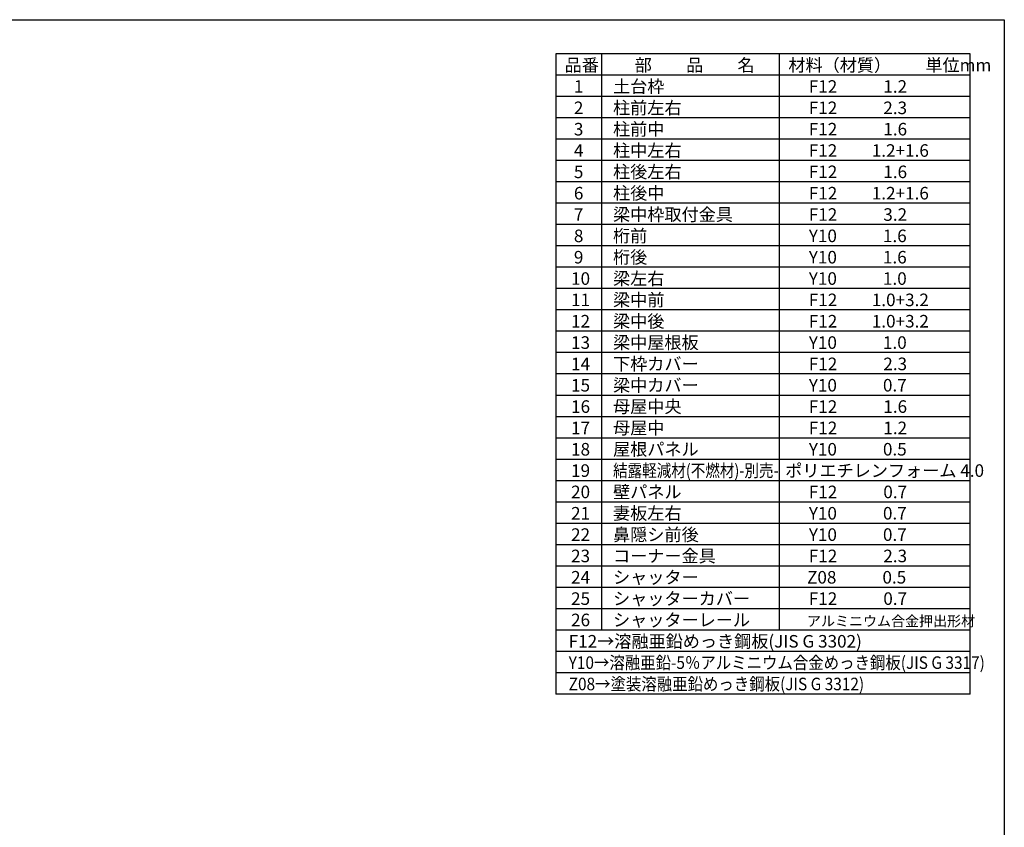
# Model space of a CAD drawing. Extents: x 225 to 20334, y 7 to 14162.
# Drawn here: x 11706 to 20334, y 7084 to 14162 of the extents above; entities that cross this region are included whole.
import ezdxf

# ---------------------------------------------------------------- set-up
doc = ezdxf.new("R2010")
doc.units = 0
doc.header["$LTSCALE"] = 20
for name, color, linetype in [('仕様書枠', 230, 'CONTINUOUS'), ('文字', 7, 'CONTINUOUS'), ('部品1', 7, 'CONTINUOUS')]:
    doc.layers.add(name, color=color, linetype=linetype)
doc.styles.add('STYLE1', font='isocp.shx', dxfattribs={"bigfont": 'bigfont.shx'})

msp = doc.modelspace()

# ---------------------------------------------------------------- linework, layer by layer
at = {"layer": '仕様書枠', "ltscale": 50}
for p, q in [((225, 14162), (20334, 14162)), ((20334, 14162), (20334, 280))]:
    msp.add_line(p, q, dxfattribs=at)
at = {"layer": '部品1'}
for p, q in [((20034, 13862), (16404, 13862)), ((16404, 13862), (16404, 8252)), ((16803.3, 13862), (16803.3, 8813)), ((18359.8, 13862), (18359.8, 8813)), ((20034, 8252), (20034, 13862)), ((20034, 13675), (16404, 13675)), ((20034, 13488), (16404, 13488)), ((20034, 13301), (16404, 13301)), ((20034, 13114), (16404, 13114)), ((20034, 12927), (16404, 12927)), ((20034, 12740), (16404, 12740)), ((20034, 12553), (16404, 12553)), ((20034, 12366), (16404, 12366)), ((20034, 12179), (16404, 12179)), ((20034, 11992), (16404, 11992)), ((20034, 11805), (16404, 11805)), ((20034, 11618), (16404, 11618)), ((20034, 11431), (16404, 11431)), ((20034, 11244), (16404, 11244)), ((20034, 11057), (16404, 11057)), ((20034, 10870), (16404, 10870)), ((20034, 10683), (16404, 10683)), ((20034, 10496), (16404, 10496)), ((20034, 10309), (16404, 10309)), ((20034, 10122), (16404, 10122)), ((20034, 9935), (16404, 9935)), ((20034, 9748), (16404, 9748)), ((20034, 9561), (16404, 9561)), ((20034, 9374), (16404, 9374)), ((20034, 9187), (16404, 9187)), ((20034, 9000), (16404, 9000)), ((20034, 8813), (16404, 8813)), ((20034, 8626), (16404, 8626)), ((20034, 8439), (16404, 8439)), ((20034, 8252), (16404, 8252))]:
    msp.add_line(p, q, dxfattribs=at)

# ---------------------------------------------------------------- texts
at = {"layer": '文字', "color": 7, "ltscale": 50, "style": 'STYLE1'}
for s, height, p in [('品番', 110, (16481.25, 13708.46)), ('部\u3000\u3000品\u3000\u3000名', 110, (17095.54, 13708.46)), ('材料（材質）\u3000\u3000単位mm', 110, (18441.86, 13708.46)), ('土台枠', 110, (16905.51, 13521.46)), ('F12            1.2', 110, (18620.98, 13521.46)), ('1', 110, (16562.39, 13521.46)), ('柱前左右', 110, (16905.51, 13334.46)), ('2', 110, (16562.39, 13334.46)), ('F12            2.3', 110, (18620.98, 13334.46)), ('3', 110, (16562.39, 13147.46)), ('柱前中', 110, (16905.51, 13147.46)), ('F12            1.6', 110, (18620.98, 13147.46)), ('4', 110, (16562.39, 12960.46)), ('柱中左右', 110, (16905.51, 12960.46)), ('F12         1.2+1.6', 110, (18620.98, 12960.46)), ('5', 110, (16562.39, 12773.46)), ('柱後左右', 110, (16905.51, 12773.46)), ('F12            1.6', 110, (18620.98, 12773.46)), ('6', 110, (16562.39, 12586.46)), ('柱後中', 110, (16905.51, 12586.46)), ('F12         1.2+1.6', 110, (18620.98, 12586.46)), ('梁中枠取付金具', 110, (16905.51, 12399.46)), ('F12            3.2', 110, (18620.98, 12399.46)), ('7', 110, (16562.39, 12399.46)), ('桁前', 110, (16905.51, 12212.46)), ('8', 110, (16562.39, 12212.46)), ('Y10            1.6', 110, (18620.98, 12212.46)), ('9', 110, (16562.39, 12025.46)), ('桁後', 110, (16905.51, 12025.46)), ('Y10            1.6', 110, (18620.98, 12025.46)), ('10', 110, (16537.74, 11838.46)), ('梁左右', 110, (16905.51, 11838.46)), ('Y10            1.0', 110, (18620.98, 11838.46)), ('11', 110, (16537.74, 11651.46)), ('梁中前', 110, (16905.51, 11651.46)), ('F12         1.0+3.2', 110, (18620.98, 11651.46)), ('12', 110, (16537.74, 11464.46)), ('梁中後', 110, (16905.51, 11464.46)), ('F12         1.0+3.2', 110, (18620.98, 11464.46)), ('13', 110, (16537.74, 11277.46)), ('梁中屋根板', 110, (16905.51, 11277.46)), ('Y10            1.0', 110, (18620.98, 11277.46)), ('下枠カバー', 110, (16905.51, 11090.46)), ('14', 110, (16537.74, 11090.46)), ('F12            2.3', 110, (18620.98, 11090.46)), ('15', 110, (16537.74, 10903.46)), ('梁中カバー', 110, (16905.51, 10903.46)), ('Y10            0.7', 110, (18620.98, 10903.46)), ('16', 110, (16537.74, 10716.46)), ('母屋中央', 110, (16905.51, 10716.46)), ('F12            1.6', 110, (18620.98, 10716.46)), ('17', 110, (16537.74, 10529.46)), ('母屋中', 110, (16905.51, 10529.46)), ('F12            1.2', 110, (18620.98, 10529.46)), ('18', 110, (16537.74, 10342.46)), ('屋根パネル', 110, (16905.51, 10342.46)), ('Y10            0.5', 110, (18620.98, 10342.46)), ('19', 110, (16537.74, 10155.46)), ('ポリエチレンフォーム 4.0', 110, (18413.93, 10155.46)), ('20', 110, (16537.74, 9968.46)), ('壁パネル', 110, (16905.51, 9968.46)), ('F12            0.7', 110, (18620.98, 9968.46)), ('21', 110, (16537.74, 9781.46)), ('妻板左右', 110, (16905.51, 9781.46)), ('Y10            0.7', 110, (18620.98, 9781.46)), ('22', 110, (16537.74, 9594.46)), ('鼻隠シ前後', 110, (16905.51, 9594.46)), ('Y10            0.7', 110, (18620.98, 9594.46)), ('23', 110, (16537.74, 9407.46)), ('コーナー金具', 110, (16905.51, 9407.46)), ('F12            2.3', 110, (18620.98, 9407.46)), ('24', 110, (16537.74, 9220.46)), ('シャッター', 110, (16905.51, 9220.46)), ('Z08            0.5', 110, (18605.67, 9220.46)), ('シャッターカバー', 110, (16905.51, 9033.46)), ('25', 110, (16537.74, 9033.46)), ('F12            0.7', 110, (18620.98, 9033.46)), ('26', 110, (16537.74, 8846.46)), ('シャッターレール', 110, (16905.51, 8846.46)), ('アルミニウム合金押出形材', 90, (18604.74, 8846.46)), ('F12→溶融亜鉛めっき鋼板(JIS G 3302)', 110, (16516.89, 8659.46))]:
    msp.add_text(s, height=height, dxfattribs=at).set_placement(p)
for s, width, p in [('結露軽減材(不燃材)-別売-', 0.85, (16905.51, 10155.46)), ('Y10→溶融亜鉛-5％アルミニウム合金めっき鋼板(JIS G 3317)', 0.9, (16516.89, 8472.46)), ('Z08→塗装溶融亜鉛めっき鋼板(JIS G 3312)', 0.9, (16516.89, 8285.46))]:
    msp.add_text(s, height=110, dxfattribs=dict(at, width=width)).set_placement(p)

doc.saveas('drawing.dxf')
